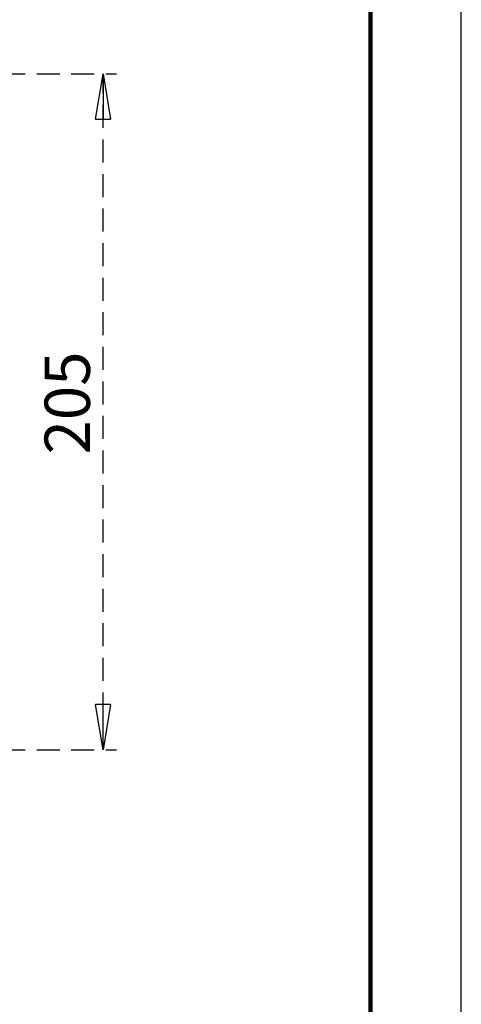
# Model space of a CAD drawing. Units: millimetres. Extents: x -4 to 213, y 0 to 297.
# Drawn here: x 186 to 210, y 54 to 109 of the extents above; entities that cross this region are included whole.
import ezdxf

# ---------------------------------------------------------------- set-up
doc = ezdxf.new("R2010")
doc.units = ezdxf.units.MM
doc.linetypes.add('HIDDEN', pattern=[1.905, 1.27, -0.635])
doc.layers.add('TRATTEGGIO', color=7, linetype='HIDDEN')
doc.styles.add('SLDTEXTSTYLE0', font='TXT', dxfattribs={"width": 0.605})
doc.dimstyles.new('SLDDIMSTYLE0', dxfattribs={"dimtxt": 2.5, "dimasz": 2.5, "dimexe": 0, "dimexo": 0.0625, "dimtad": 1, "dimlfac": 5.5, "dimrnd": 1e-09, "dimzin": 12, "dimdsep": 46, "dimtxsty": 'SLDTEXTSTYLE0', "dimblk1": 'CLOSED', "dimblk2": 'CLOSED', "dimsah": 1, "dimcen": 0.09, "dimadec": 0, "dimazin": 3, "dimtfac": 1, "dimtofl": 0, "dimtmove": 0, "dimatfit": 3, "dimldrblk": 'CLOSED', "dimfxl": 0, "dimfrac": 2, "dimtolj": 1, "dimtzin": 12, "dimarcsym": 0})

# ---------------------------------------------------------------- blocks, each defined once
blk = doc.blocks.new('_Closed')
at = {"color": 0, "linetype": 'ByBlock', "lineweight": -2}
for p, q in [((-1, 0.166667), (0, 0)), ((-1, 0.166667), (-1, -0.166667)), ((0, 0), (-1, -0.166667)), ((0, 0), (-1, 0))]:
    blk.add_line(p, q, dxfattribs=at)
blk = doc.blocks.new('_D_17')
at = {"layer": 'TRATTEGGIO'}
for p, q in [((167.535, 105.575), (190.993, 105.575)), ((190.243, 68.302), (190.243, 105.575)), ((167.535, 68.302), (190.993, 68.302))]:
    blk.add_line(p, q, dxfattribs=at)
at = {"layer": 'TRATTEGGIO', "xscale": 2.5, "yscale": 2.5}
for p, rotation in [((190.243, 105.575, -20.106), 90.0000000000004), ((190.243, 68.302, -20.106), 270.0000000000004)]:
    blk.add_blockref('_Closed', p, dxfattribs=dict(at, rotation=rotation))
at = {"layer": 'TRATTEGGIO', "insert": (187.02, 84.59), "char_height": 2.5, "attachment_point": 1, "rotation": 90, "style": 'SLDTEXTSTYLE0'}
blk.add_mtext('205', dxfattribs=at)

msp = doc.modelspace()

# ---------------------------------------------------------------- linework, layer by layer
at = {"color": 7, "linetype": 'Continuous', "lineweight": 25}
msp.add_line((210, 0), (210, 297), dxfattribs=at)
at = {"color": 7, "linetype": 'Continuous', "lineweight": 140}
msp.add_line((205, 292), (205, 5), dxfattribs=at)

# ---------------------------------------------------------------- dimensions: what is measured, and where the dimension line sits
at = {"layer": 'TRATTEGGIO'}
dim = msp.add_linear_dim(base=(190.2430321, 105.5748545), p1=(166.53508241, 68.30212723), p2=(166.53508241, 105.5748545), angle=90, dimstyle='SLDDIMSTYLE0', dxfattribs=at)
dim.commit()
dim.dimension.update_dxf_attribs({"geometry": '_D_17', "text_midpoint": (190.2430321, 86.93849087), "dimtype": 160})

doc.saveas('drawing.dxf')
